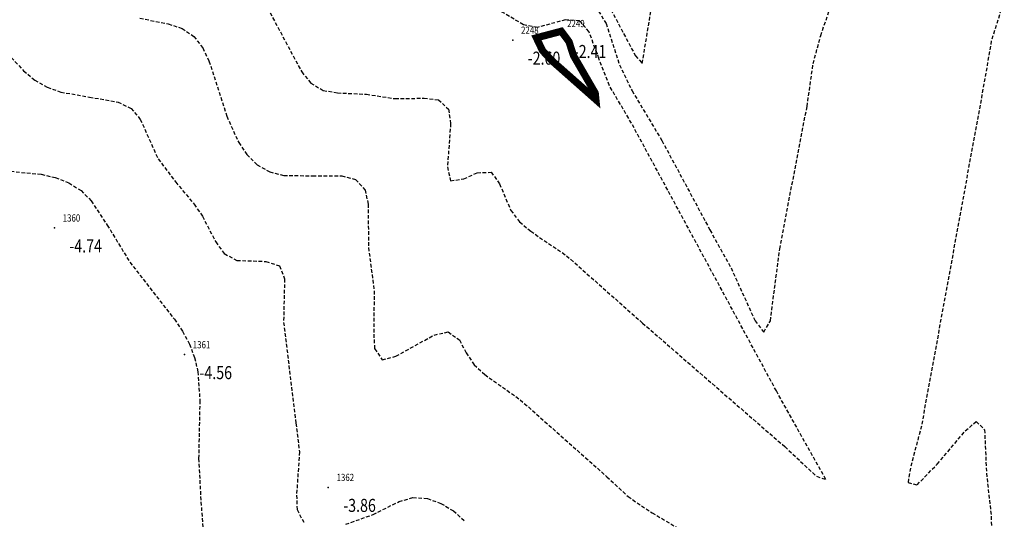
# Model space of a CAD drawing. Units: metres. Extents: x 3 to 6571835, y 1 to 4683161.
# Drawn here: x 6569423 to 6569491, y 4681714 to 4681749 of the extents above; entities that cross this region are included whole.
import ezdxf
from ezdxf.enums import TextEntityAlignment as Align

# ---------------------------------------------------------------- set-up
doc = ezdxf.new("R2010")
doc.units = ezdxf.units.M
doc.header["$MEASUREMENT"] = 0
doc.linetypes.add('DASHED2', pattern=[0.375, 0.25, -0.125])
doc.layers.add('3D-izobate', color=13, linetype='Continuous')
doc.layers.add('Bathymetry', color=7, linetype='Continuous')
doc.styles.add('DETAC', font='txt.shx', dxfattribs={"width": 0.8})

# ---------------------------------------------------------------- blocks, each defined once
blk = doc.blocks.new('PIK01')
h = blk.add_hatch(color=256)
edge = h.paths.add_edge_path()
edge.add_arc((0, 0), 0.05, 0, 360)
blk.add_point((0, 0))
blk = doc.blocks.new('TACKA')
at = {"color": 0, "linetype": 'ByBlock'}
blk.add_blockref('PIK01', (0, 0), dxfattribs=at)
at = {"color": 0, "linetype": 'ByBlock', "style": 'DETAC', "width": 0.8}
for tag, p in [('IMTAC', (0.575, 0.685)), ('KOTAC', (0.575, -0.691))]:
    blk.add_attdef(tag, text='', height=1, dxfattribs=at).set_placement(p, align=Align.MIDDLE_LEFT)
at = {"color": 0, "linetype": 'ByBlock', "style": 'DETAC', "width": 0.8, "flags": 1}
blk.add_attdef('OPTAC', text='', height=1, dxfattribs=at).set_placement((-0.411, -0.003), align=Align.MIDDLE_RIGHT)

msp = doc.modelspace()

# ---------------------------------------------------------------- linework, layer by layer
at = {"layer": '3D-izobate', "color": 18, "linetype": 'DASHED2', "true_color": 0x000000, "elevation": -4}
msp.add_lwpolyline([(6569461.982, 4681750.664), (6569462.873, 4681750.364), (6569463.422, 4681749.695), (6569465.294, 4681746.168), (6569465.758, 4681745.654), (6569466.416, 4681749.598), (6569466.701, 4681750.555), (6569465.88, 4681750.757), (6569464.882, 4681750.727), (6569464.352, 4681751.433), (6569464.104, 4681752.4), (6569463.76, 4681753.232), (6569462.946, 4681752.656), (6569462.074, 4681752.167), (6569461.326, 4681751.515), (6569461.982, 4681750.664)], close=True, dxfattribs=at)
at = {"layer": '3D-izobate', "color": 18, "linetype": 'DASHED2', "true_color": 0x000000}
for points, elevation in [([(6569439.911, 4681749.474), (6569442.27, 4681745.068), (6569442.899, 4681744.293), (6569443.752, 4681743.789), (6569444.735, 4681743.622), (6569446.732, 4681743.521), (6569448.709, 4681743.223), (6569450.707, 4681743.252), (6569451.698, 4681743.148), (6569452.395, 4681742.488), (6569452.542, 4681741.503), (6569452.322, 4681738.513), (6569452.528, 4681737.558), (6569453.464, 4681737.687), (6569454.372, 4681738.107), (6569455.335, 4681738.146), (6569455.919, 4681737.353), (6569456.694, 4681735.512), (6569457.3, 4681734.72), (6569458.063, 4681734.076), (6569460.541, 4681732.389), (6569465.778, 4681727.745), (6569475.589, 4681719.218), (6569477.782, 4681717.172), (6569478.428, 4681716.96), (6569476.96, 4681719.573), (6569475.008, 4681723.063), (6569465.016, 4681741.533), (6569463.491, 4681744.114), (6569462.772, 4681745.979), (6569462.079, 4681747.852), (6569461.434, 4681748.598), (6569460.461, 4681748.654), (6569458.535, 4681748.134), (6569457.561, 4681748.32), (6569454.991, 4681749.857)], -3), ([(6569490.733, 4681750.065), (6569489.837, 4681747.203), (6569489.328, 4681744.248), (6569485.554, 4681723.591), (6569485.013, 4681720.642), (6569484.254, 4681717.74), (6569484.092, 4681716.754), (6569484.714, 4681716.58), (6569486.106, 4681718.012), (6569488.041, 4681720.305), (6569488.796, 4681720.954), (6569489.371, 4681720.388), (6569489.502, 4681717.392), (6569489.832, 4681714.413), (6569489.851, 4681712.414)], -3), ([(6569462.742, 4681749.255), (6569463.269, 4681748.412), (6569464.187, 4681745.557), (6569465.057, 4681743.76), (6569467.114, 4681740.331), (6569470.428, 4681734.166), (6569471.881, 4681731.543), (6569473.542, 4681727.904), (6569474.139, 4681727.119), (6569474.599, 4681727.898), (6569475.24, 4681732.855), (6569477.125, 4681742.675), (6569477.55, 4681745.644), (6569478.067, 4681747.574), (6569478.721, 4681749.464)], -3.5), ([(6569431.105, 4681748.771), (6569433.064, 4681748.372), (6569434.016, 4681748.071), (6569434.839, 4681747.513), (6569435.443, 4681746.719), (6569435.875, 4681745.818), (6569437.102, 4681742.012), (6569437.922, 4681740.191), (6569438.486, 4681739.367), (6569439.198, 4681738.667), (6569440.063, 4681738.172), (6569441.031, 4681737.931), (6569443.028, 4681737.894), (6569445.026, 4681737.895), (6569445.989, 4681737.645), (6569446.643, 4681736.92), (6569446.847, 4681735.945), (6569446.879, 4681732.946), (6569447.265, 4681729.972), (6569447.241, 4681726.974), (6569447.301, 4681725.977), (6569447.822, 4681725.201), (6569448.773, 4681725.462), (6569451.397, 4681726.913), (6569452.364, 4681727.128), (6569453.15, 4681726.584), (6569453.606, 4681725.695), (6569454.171, 4681724.872), (6569454.899, 4681724.189), (6569457.344, 4681722.452), (6569463.326, 4681717.144), (6569464.781, 4681715.772), (6569466.437, 4681714.657), (6569468.156, 4681713.637)], -3.5), ([(6569421.724, 4681746.604), (6569423.091, 4681745.145), (6569423.856, 4681744.502), (6569424.721, 4681744.004), (6569425.664, 4681743.675), (6569427.632, 4681743.329), (6569429.6, 4681742.987), (6569430.495, 4681742.552), (6569431.135, 4681741.793), (6569432.369, 4681739.063), (6569433.576, 4681737.472), (6569434.856, 4681735.935), (6569435.42, 4681735.11), (6569436.344, 4681733.337), (6569436.931, 4681732.531), (6569437.8, 4681732.067), (6569439.795, 4681731.991), (6569440.73, 4681731.698), (6569441.086, 4681730.786), (6569441.021, 4681727.789), (6569441.871, 4681720.844), (6569442.113, 4681718.86), (6569441.913, 4681715.869), (6569441.951, 4681714.872), (6569442.406, 4681714.007)], -4), ([(6569420.324, 4681738.394), (6569424.302, 4681738.002), (6569425.274, 4681737.773), (6569426.206, 4681737.412), (6569427.049, 4681736.879), (6569427.755, 4681736.172), (6569428.855, 4681734.505), (6569430.413, 4681731.943), (6569433.487, 4681728.001), (6569434.05, 4681727.175), (6569434.525, 4681726.296), (6569434.879, 4681725.362), (6569435.106, 4681724.389), (6569435.243, 4681722.396), (6569435.157, 4681718.397), (6569435.32, 4681715.403), (6569435.555, 4681712.413)], -4.5), ([(6569445.314, 4681713.867), (6569447.196, 4681714.536), (6569448.983, 4681715.432), (6569449.943, 4681715.702), (6569450.936, 4681715.64), (6569451.875, 4681715.303), (6569452.732, 4681714.789), (6569453.465, 4681714.113)], -4)]:
    msp.add_lwpolyline(points, dxfattribs=dict(at, elevation=elevation))
at = {"layer": '3D-izobate', "color": 18, "linetype": 'DASHED2', "true_color": 0x000000, "const_width": 0.5, "elevation": -2.5}
msp.add_lwpolyline([(6569460.172, 4681747.868), (6569460.708, 4681747.15), (6569461.011, 4681746.201), (6569462.513, 4681743.606), (6569462.558, 4681743.158), (6569459.563, 4681745.807), (6569458.879, 4681746.536), (6569458.46, 4681747.416), (6569460.172, 4681747.868)], close=True, dxfattribs=at)

# ---------------------------------------------------------------- block references
at = {"layer": 'Bathymetry', "color": 18, "true_color": 0x000000}
ref = msp.add_blockref('TACKA', (6569460.001, 4681747.717, -2.41), dxfattribs=at)
ref.add_attrib('IMTAC', '2249', dxfattribs={"layer": '0', "color": 0, "linetype": 'ByBlock', "height": 0.5, "style": 'DETAC', "width": 0.8}).set_placement((6569460.576, 4681748.402, -2.41), align=Align.MIDDLE_LEFT)
ref.add_attrib('KOTAC', '-2.41', dxfattribs={"layer": '0', "color": 0, "linetype": 'ByBlock', "height": 0.9, "style": 'DETAC', "width": 0.8}).set_placement((6569461.036, 4681746.473, -2.41), align=Align.MIDDLE_LEFT)
ref = msp.add_blockref('TACKA', (6569456.823, 4681747.258, -2.6), dxfattribs=at)
ref.add_attrib('IMTAC', '2248', dxfattribs={"layer": '0', "color": 0, "linetype": 'ByBlock', "height": 0.5, "style": 'DETAC', "width": 0.8}).set_placement((6569457.398, 4681747.943, -2.6), align=Align.MIDDLE_LEFT)
ref.add_attrib('KOTAC', '-2.60', dxfattribs={"layer": '0', "color": 0, "linetype": 'ByBlock', "height": 0.9, "style": 'DETAC', "width": 0.8}).set_placement((6569457.858, 4681746.014, -2.6), align=Align.MIDDLE_LEFT)
ref = msp.add_blockref('TACKA', (6569425.209, 4681734.306, -4.74), dxfattribs=at)
ref.add_attrib('IMTAC', '1360', dxfattribs={"layer": '0', "color": 0, "linetype": 'ByBlock', "height": 0.5, "style": 'DETAC', "width": 0.8}).set_placement((6569425.784, 4681734.991, -4.74), align=Align.MIDDLE_LEFT)
ref.add_attrib('KOTAC', '-4.74', dxfattribs={"layer": '0', "color": 0, "linetype": 'ByBlock', "height": 0.9, "style": 'DETAC', "width": 0.8}).set_placement((6569426.244, 4681733.062, -4.74), align=Align.MIDDLE_LEFT)
ref = msp.add_blockref('TACKA', (6569434.18, 4681725.568, -4.56), dxfattribs=at)
ref.add_attrib('IMTAC', '1361', dxfattribs={"layer": '0', "color": 0, "linetype": 'ByBlock', "height": 0.5, "style": 'DETAC', "width": 0.8}).set_placement((6569434.755, 4681726.253, -4.56), align=Align.MIDDLE_LEFT)
ref.add_attrib('KOTAC', '-4.56', dxfattribs={"layer": '0', "color": 0, "linetype": 'ByBlock', "height": 0.9, "style": 'DETAC', "width": 0.8}).set_placement((6569435.215, 4681724.324, -4.56), align=Align.MIDDLE_LEFT)
ref = msp.add_blockref('TACKA', (6569444.099, 4681716.41, -3.86), dxfattribs=at)
ref.add_attrib('IMTAC', '1362', dxfattribs={"layer": '0', "color": 0, "linetype": 'ByBlock', "height": 0.5, "style": 'DETAC', "width": 0.8}).set_placement((6569444.674, 4681717.095, -3.86), align=Align.MIDDLE_LEFT)
ref.add_attrib('KOTAC', '-3.86', dxfattribs={"layer": '0', "color": 0, "linetype": 'ByBlock', "height": 0.9, "style": 'DETAC', "width": 0.8}).set_placement((6569445.134, 4681715.166, -3.86), align=Align.MIDDLE_LEFT)

doc.saveas('drawing.dxf')
